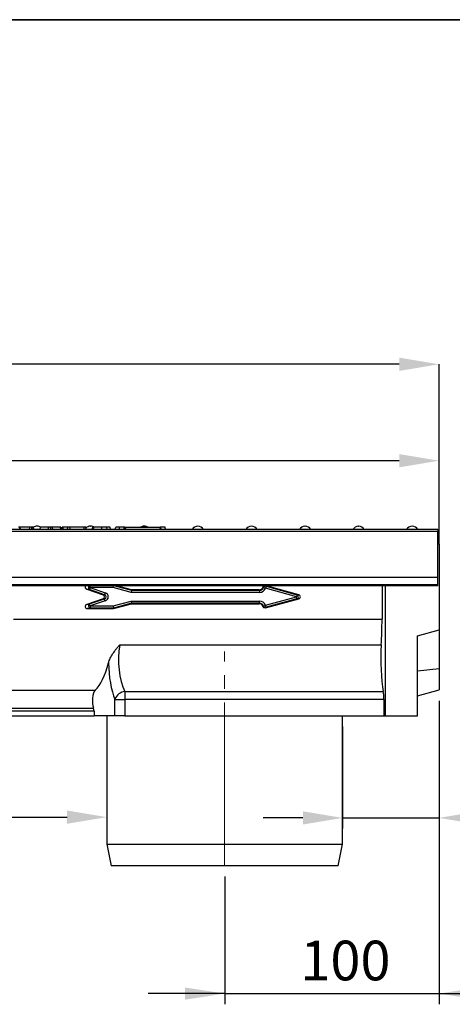
# Model space of a CAD drawing. Units: millimetres. Extents: x 40 to 2075, y -24 to 1455.
# Drawn here: x 1022 to 1224, y 996 to 1455 of the extents above; entities that cross this region are included whole.
import ezdxf

# ---------------------------------------------------------------- set-up
doc = ezdxf.new("R2010")
doc.units = ezdxf.units.MM
doc.header["$LTSCALE"] = 5
doc.header["$PDSIZE"] = -1
doc.linetypes.add('SLD-Center', pattern=[19.05, 15.24, -1.27, 1.27, -1.27])
doc.linetypes.add('SLD-Solid', pattern=[0])
doc.layers.add('FORMAT', color=7, linetype='SLD-Solid')
doc.styles.add('SLDTEXTSTYLE0', font='calibrii.ttf')
doc.styles.add('SLDTEXTSTYLE5', font='calibri.ttf')
doc.styles.get("Standard").update_dxf_attribs({"font": 'GOTHIC.TTF'})
doc.dimstyles.new('ISO-25', dxfattribs={"dimtxt": 2.5, "dimasz": 2.5, "dimexe": 1.25, "dimexo": 0.625, "dimtad": 1, "dimtxsty": 'SLDTEXTSTYLE0', "dimcen": 2.5, "dimadec": 0, "dimazin": 0, "dimtfac": 1, "dimtmove": 0, "dimatfit": 3, "dimfxl": 1, "dimarcsym": 0})
doc.dimstyles.new('SLDDIMSTYLE0', dxfattribs={"dimtxt": 18.520833, "dimasz": 18.520833, "dimexe": 0, "dimexo": 0.0625, "dimgap": 4.630208, "dimtad": 1, "dimrnd": 1e-09, "dimzin": 12, "dimdsep": 46, "dimtxsty": 'SLDTEXTSTYLE0', "dimsah": 1, "dimcen": 0.09, "dimadec": 0, "dimazin": 3, "dimtfac": 1, "dimtofl": 0, "dimtmove": 0, "dimatfit": 3, "dimfxl": 1, "dimfrac": 2, "dimtolj": 1, "dimtzin": 12, "dimarcsym": 0})
doc.dimstyles.new('SLDDIMSTYLE1', dxfattribs={"dimtxt": 18.520833, "dimasz": 18.520833, "dimexe": 0, "dimexo": 0.0625, "dimgap": 4.630208, "dimtad": 1, "dimrnd": 1e-09, "dimzin": 12, "dimdsep": 46, "dimtxsty": 'SLDTEXTSTYLE0', "dimsah": 1, "dimcen": 0.09, "dimadec": 0, "dimazin": 3, "dimtfac": 1, "dimtmove": 0, "dimatfit": 0, "dimfxl": 1, "dimfrac": 2, "dimtolj": 1, "dimtzin": 12, "dimarcsym": 0})

# ---------------------------------------------------------------- blocks, each defined once
blk = doc.blocks.new('_D')
at = {"layer": 'Defpoints', "color": 0, "transparency": 16777216}
for p in [(217.75, 1249.25), (217.75, 1210.31), (1217.75, 1210.31)]:
    blk.add_point(p, dxfattribs=at)
at = {"layer": 'FORMAT', "color": 0, "lineweight": -2, "transparency": 16777216}
for p, q in [((217.75, 1210.37), (217.75, 1249.25)), ((1199.22, 1249.25), (236.27, 1249.25)), ((1217.75, 1210.37), (1217.75, 1249.25))]:
    blk.add_line(p, q, dxfattribs=at)
at = {"layer": 'FORMAT', "color": 0, "transparency": 16777216}
for points in [[(236.27, 1252.33), (236.27, 1246.16), (217.75, 1249.25)], [(1199.22, 1252.33), (1199.22, 1246.16), (1217.75, 1249.25)]]:
    blk.add_solid(points, dxfattribs=at)
at = {"layer": 'FORMAT', "color": 0, "transparency": 16777216, "insert": (688.72, 1272.85), "char_height": 18.521, "attachment_point": 2, "style": 'SLDTEXTSTYLE0'}
blk.add_mtext('\\A1;1000', dxfattribs=at)
blk = doc.blocks.new('_D_1')
at = {"layer": 'Defpoints', "color": 0, "transparency": 16777216}
for p in [(209.75, 1294.25), (1217.75, 1210.31), (209.75, 1130.31)]:
    blk.add_point(p, dxfattribs=at)
at = {"layer": 'FORMAT', "color": 0, "lineweight": -2, "transparency": 16777216}
for p, q in [((209.75, 1130.37), (209.75, 1294.25)), ((1199.22, 1294.25), (228.27, 1294.25)), ((1217.75, 1210.37), (1217.75, 1294.25))]:
    blk.add_line(p, q, dxfattribs=at)
at = {"layer": 'FORMAT', "color": 0, "transparency": 16777216}
for points in [[(228.27, 1297.33), (228.27, 1291.16), (209.75, 1294.25)], [(1199.22, 1297.33), (1199.22, 1291.16), (1217.75, 1294.25)]]:
    blk.add_solid(points, dxfattribs=at)
at = {"layer": 'FORMAT', "color": 0, "transparency": 16777216, "insert": (688.72, 1317.85), "char_height": 18.521, "attachment_point": 2, "style": 'SLDTEXTSTYLE0'}
blk.add_mtext('\\A1;1008', dxfattribs=at)
blk = doc.blocks.new('_D_2')
at = {"layer": 'FORMAT', "color": 7, "transparency": 16777216}
for p, q in [((1217.75, 1137.31), (1217.75, 995.66)), ((1117.75, 1055.31), (1117.75, 995.66)), ((1117.75, 1000.66), (1082.13, 1000.66)), ((1117.75, 1000.66), (1217.75, 1000.66)), ((1217.75, 1000.66), (1253.36, 1000.66))]:
    blk.add_line(p, q, dxfattribs=at)
for points in [[(1117.75, 1000.66), (1099.22, 1003.51), (1099.22, 997.81)], [(1217.75, 1000.66), (1236.27, 997.81), (1236.27, 1003.51)]]:
    blk.add_solid(points, dxfattribs=at)
at = {"layer": 'FORMAT', "color": 7, "transparency": 16777216, "insert": (1153.04, 1025.35), "char_height": 18.521, "attachment_point": 1, "style": 'SLDTEXTSTYLE5'}
blk.add_mtext('100', dxfattribs=at)
blk = doc.blocks.new('*D18')
at = {"color": 0, "lineweight": -2, "transparency": 16777216}
for p, q in [((209.75, 1125.31), (209.75, 1077.98)), ((1062.75, 1125.31), (1062.75, 1077.98)), ((228.27, 1082.98), (1044.22, 1082.98))]:
    blk.add_line(p, q, dxfattribs=at)
at = {"color": 0, "transparency": 16777216}
for points in [[(228.27, 1086.06), (228.27, 1079.89), (209.75, 1082.98)], [(1044.22, 1086.06), (1044.22, 1079.89), (1062.75, 1082.98)]]:
    blk.add_solid(points, dxfattribs=at)
at = {"layer": 'Defpoints', "color": 0, "transparency": 16777216}
for p in [(209.75, 1130.31), (1062.75, 1130.31), (1062.75, 1082.98)]:
    blk.add_point(p, dxfattribs=at)
at = {"color": 0, "transparency": 16777216, "insert": (636.25, 1101.17), "char_height": 24.6944, "attachment_point": 5}
blk.add_mtext('{\\H0.74997x;853,00}', dxfattribs=at)
blk = doc.blocks.new('*D19')
at = {"color": 0, "lineweight": -2, "transparency": 16777216}
for p, q in [((1172.75, 1125.31), (1172.75, 1077.62)), ((1217.75, 1125.31), (1217.75, 1077.62)), ((1154.22, 1082.62), (1135.7, 1082.62)), ((1172.75, 1082.62), (1217.75, 1082.62)), ((1236.27, 1082.62), (1343.31, 1082.62))]:
    blk.add_line(p, q, dxfattribs=at)
at = {"color": 0, "transparency": 16777216}
for points in [[(1154.22, 1085.71), (1154.22, 1079.54), (1172.75, 1082.62)], [(1236.27, 1085.71), (1236.27, 1079.54), (1217.75, 1082.62)]]:
    blk.add_solid(points, dxfattribs=at)
at = {"layer": 'Defpoints', "color": 0, "transparency": 16777216}
for p in [(1172.75, 1130.31), (1217.75, 1130.31), (1217.75, 1082.62)]:
    blk.add_point(p, dxfattribs=at)
at = {"color": 0, "transparency": 16777216, "insert": (1304.28, 1100.82), "char_height": 24.6944, "attachment_point": 5}
blk.add_mtext('{\\H0.74997x;45,00}', dxfattribs=at)

msp = doc.modelspace()

# ---------------------------------------------------------------- linework, layer by layer
at = {"color": 7, "linetype": 'SLD-Solid', "lineweight": 25}
for p, q in [((1022.254, 1217.209), (1022.128, 1218.209)), ((1022.553, 1217.209), (1022.376, 1218.209)), ((1026.872, 1218.209), (1022.376, 1218.209)), ((1026.715, 1217.209), (1026.872, 1218.209)), ((1027.847, 1217.209), (1027.842, 1218.209)), ((1028.53, 1217.209), (1028.398, 1218.209)), ((1028.796, 1217.209), (1028.62, 1218.209)), ((1030.203, 1218.709), (1030.287, 1218.709)), ((1031.639, 1217.209), (1031.817, 1218.209)), ((1031.699, 1217.209), (1031.87, 1218.209)), ((1031.87, 1218.209), (1031.817, 1218.209)), ((1035.645, 1218.209), (1031.87, 1218.209)), ((1035.476, 1217.209), (1035.645, 1218.209)), ((1036.621, 1217.209), (1036.62, 1218.209)), ((1037.568, 1217.209), (1037.401, 1218.209)), ((1041.211, 1218.209), (1037.401, 1218.209)), ((1041.383, 1217.209), (1041.211, 1218.209)), ((1041.261, 1218.209), (1041.211, 1218.209)), ((1041.439, 1217.209), (1041.261, 1218.209)), ((1041.787, 1217.209), (1041.964, 1218.209)), ((1042.427, 1217.209), (1042.428, 1218.209)), ((1044.585, 1218.209), (1042.428, 1218.209)), ((1044.486, 1217.209), (1044.663, 1218.209)), ((1045.684, 1217.209), (1045.689, 1218.209)), ((1052.151, 1218.209), (1045.689, 1218.209)), ((1052.155, 1217.209), (1052.151, 1218.209)), ((1053.164, 1217.209), (1052.987, 1218.209)), ((1055.203, 1218.709), (1055.287, 1218.709)), ((1056.008, 1217.209), (1056.184, 1218.209)), ((1056.146, 1217.209), (1056.323, 1218.209)), ((1056.28, 1217.209), (1056.439, 1218.209)), ((1060.403, 1217.209), (1060.403, 1218.209)), ((1062.882, 1217.209), (1062.797, 1218.209)), ((1064.496, 1217.209), (1064.32, 1218.209)), ((1064.496, 1217.209), (1064.32, 1218.209)), ((1066.724, 1217.209), (1066.901, 1218.209)), ((1068.664, 1217.209), (1068.666, 1218.209)), ((1070.87, 1218.209), (1068.666, 1218.209)), ((1070.874, 1217.209), (1070.87, 1218.209)), ((1071.478, 1217.268), (1071.312, 1218.209)), ((1071.468, 1217.209), (1071.644, 1218.209)), ((1071.644, 1218.209), (1087.644, 1218.209)), ((1080.203, 1218.709), (1080.287, 1218.709)), ((1087.82, 1217.209), (1087.644, 1218.209)), ((1088.047, 1218.209), (1087.644, 1218.209)), ((1088.05, 1217.209), (1088.047, 1218.209)), ((1090.185, 1217.209), (1090.009, 1218.209)), ((1105.203, 1218.709), (1105.287, 1218.709)), ((1130.203, 1218.709), (1130.287, 1218.709)), ((1155.203, 1218.709), (1155.287, 1218.709)), ((1180.203, 1218.709), (1180.287, 1218.709)), ((1205.203, 1218.709), (1205.287, 1218.709)), ((1217.245, 1217.209), (218.245, 1217.209)), ((1217.245, 1216.209), (218.245, 1216.209)), ((1217.245, 1217.209), (1217.245, 1216.209)), ((1217.245, 1194.709), (1217.245, 1216.209)), ((1217.745, 1210.309), (1217.245, 1210.309)), ((1217.745, 1210.309), (1217.745, 1170.309)), ((1217.245, 1194.709), (218.245, 1194.709)), ((1217.245, 1191.393), (1217.245, 1194.709)), ((1217.245, 1191.393), (218.245, 1191.393)), ((1217.245, 1190.895), (218.245, 1190.895)), ((1055.052, 1190.065), (1054.728, 1189.124)), ((1055.052, 1190.065), (1062.043, 1187.661)), ((1065.718, 1190.065), (1055.052, 1190.065)), ((1065.718, 1190.065), (1065.827, 1190.895)), ((1074.115, 1187.815), (1065.718, 1190.065)), ((1074.275, 1189.03), (1067.315, 1190.895)), ((1135.871, 1190.089), (1136.798, 1189.738)), ((1137.062, 1190.697), (1136.798, 1189.738)), ((1151.19, 1185.78), (1136.798, 1189.738)), ((1137.062, 1190.697), (1151.454, 1186.739)), ((1152.288, 1186.739), (1137.176, 1190.895)), ((1191.158, 1190.895), (1191.158, 1175.309)), ((1192.745, 1130.309), (1192.745, 1190.895)), ((1217.245, 1190.895), (1217.245, 1191.393)), ((1054.728, 1189.124), (1053.404, 1189.345)), ((1053.404, 1189.345), (1061.039, 1186.721)), ((1061.72, 1186.721), (1054.728, 1189.124)), ((1061.039, 1186.721), (1061.72, 1186.721)), ((1062.043, 1187.661), (1061.72, 1186.721)), ((1074.246, 1188.809), (1074.115, 1187.815)), ((1134.007, 1187.815), (1074.115, 1187.815)), ((1074.246, 1188.809), (1074.275, 1189.03)), ((1074.246, 1188.809), (1134.007, 1188.809)), ((1133.786, 1189.03), (1074.275, 1189.03)), ((1134.007, 1188.809), (1133.786, 1189.03)), ((1134.007, 1188.809), (1134.007, 1187.815)), ((1136.798, 1181.822), (1151.19, 1185.78)), ((1151.454, 1186.739), (1151.19, 1185.78)), ((1151.454, 1184.821), (1151.19, 1185.78)), ((1151.454, 1186.739), (1152.288, 1186.739)), ((1061.039, 1184.84), (1053.404, 1182.215)), ((1053.404, 1182.215), (1054.728, 1182.437)), ((1054.728, 1182.437), (1061.72, 1184.84)), ((1055.052, 1181.496), (1054.728, 1182.437)), ((1062.043, 1183.899), (1055.052, 1181.496)), ((1055.052, 1181.496), (1055.052, 1180.502)), ((1055.052, 1181.496), (1065.718, 1181.496)), ((1061.72, 1184.84), (1061.039, 1184.84)), ((1062.043, 1183.899), (1061.72, 1184.84)), ((1065.718, 1181.496), (1074.115, 1183.746)), ((1065.718, 1181.496), (1065.849, 1180.502)), ((1074.246, 1182.752), (1065.849, 1180.502)), ((1065.878, 1180.28), (1074.275, 1182.53)), ((1074.115, 1183.746), (1134.007, 1183.746)), ((1074.115, 1183.746), (1074.246, 1182.752)), ((1134.007, 1182.752), (1074.246, 1182.752)), ((1074.246, 1182.752), (1074.275, 1182.53)), ((1074.275, 1182.53), (1133.786, 1182.53)), ((1133.786, 1182.53), (1134.007, 1182.752)), ((1134.007, 1182.752), (1134.007, 1183.746)), ((1135.871, 1181.472), (1136.798, 1181.822)), ((1137.062, 1180.864), (1136.798, 1181.822)), ((1136.863, 1180.58), (1152.288, 1184.821)), ((1151.454, 1184.821), (1137.062, 1180.864)), ((1152.288, 1184.821), (1151.454, 1184.821)), ((1055.052, 1180.502), (1053.728, 1180.28)), ((1053.728, 1180.28), (1065.878, 1180.28)), ((1065.849, 1180.502), (1055.052, 1180.502)), ((1065.849, 1180.502), (1065.878, 1180.28)), ((1019.245, 1175.309), (1191.158, 1175.309)), ((1207.745, 1167.63), (1217.745, 1170.309)), ((1207.745, 1130.309), (1207.745, 1167.63)), ((1217.745, 1170.309), (1217.745, 1152.309)), ((1068.77, 1163.361), (1190.787, 1163.361)), ((1207.745, 1151.2), (1217.745, 1152.309)), ((1217.745, 1152.309), (1217.745, 1142.309)), ((753.172, 1142.202), (1057.319, 1142.202)), ((1071.246, 1141.647), (1071.246, 1137.925)), ((1071.246, 1141.647), (1191.747, 1141.647)), ((1207.745, 1139.63), (1217.745, 1142.309)), ((1066.548, 1130.309), (1066.548, 1137.925)), ((1066.548, 1137.925), (1071.246, 1137.925)), ((1071.246, 1137.925), (1071.246, 1130.309)), ((1192.04, 1137.925), (1071.246, 1137.925)), ((1192.04, 1137.925), (1192.04, 1130.309)), ((1056.826, 1132.397), (753.664, 1132.397)), ((753.664, 1130.309), (1056.826, 1130.309)), ((753.878, 1133.812), (1056.613, 1133.812)), ((1056.826, 1132.397), (1056.826, 1130.309)), ((1066.548, 1130.309), (1056.826, 1130.309)), ((1062.745, 1130.309), (1062.745, 1070.309)), ((1071.246, 1130.309), (1066.548, 1130.309)), ((1071.246, 1130.309), (1192.04, 1130.309)), ((1172.745, 1070.309), (1172.745, 1130.309)), ((1192.04, 1130.309), (1192.745, 1130.309)), ((1192.745, 1130.309), (1207.745, 1130.309)), ((1062.745, 1070.309), (1064.745, 1060.309)), ((1062.745, 1070.309), (1117.745, 1070.309)), ((1117.745, 1070.309), (1172.745, 1070.309)), ((1170.745, 1060.309), (1172.745, 1070.309)), ((1117.745, 1060.309), (1064.745, 1060.309)), ((1170.745, 1060.309), (1117.745, 1060.309))]:
    msp.add_line(p, q, dxfattribs=at)
at = {"color": 8, "linetype": 'SLD-Solid', "lineweight": 25}
for p, q in [((1056.626, 1217.209), (1056.737, 1218.209)), ((1055.052, 1190.065), (1055.052, 1190.895)), ((1066.461, 1190.895), (1074.246, 1188.809))]:
    msp.add_line(p, q, dxfattribs=at)
at = {"color": 7, "linetype": 'SLD-Solid', "lineweight": 25}
for centre, radius, start, end in [((1030.203, 1215.709), 3, 90, 123.55731), ((1030.287, 1215.709), 3, 56.44269, 90), ((1055.203, 1215.709), 3, 90, 135.67344), ((1055.287, 1215.709), 3, 58.24815, 90), ((1080.203, 1215.709), 3, 90, 123.55731), ((1080.287, 1215.709), 3, 56.44269, 90), ((1105.203, 1215.709), 3, 90, 150), ((1105.287, 1215.709), 3, 30, 90), ((1130.203, 1215.709), 3, 90, 150), ((1130.287, 1215.709), 3, 30, 90), ((1155.203, 1215.709), 3, 90, 150), ((1155.287, 1215.709), 3, 30, 90), ((1180.203, 1215.709), 3, 90, 150), ((1180.287, 1215.709), 3, 30, 90), ((1205.203, 1215.709), 3, 90, 150), ((1205.287, 1215.709), 3, 30, 90), ((1136.81, 1189.72), 1.009, 75.56988, 158.58619), ((1151.106, 1185.78), 1.02, 289.93411, 70.06589), ((1055.228, 1181.526), 1.039, 118.74439, 260.22602), ((1136.81, 1181.841), 1.009, 201.41381, 284.43012), ((1072.07, 1135.781), 5.924, 97.99062, 158.7736)]:
    msp.add_arc(centre, radius, start, end, dxfattribs=at)
at = {"color": 8, "linetype": 'SLD-Solid', "lineweight": 25}
msp.add_arc((1055.26, 1190.044), 1.063, 126.78719, 239.96922, dxfattribs=at)
at = {"color": 7, "linetype": 'SLD-Solid', "lineweight": 25}
for centre, major_axis, ratio, start_param, end_param in [((1053.793, 1190.275), (-1.17, 0.195), 0.8431141, 5.8139038, 7.6583495), ((1133.764, 1191.041), (1.43, -1.43), 0.9891328, 5.5032504, 6.7258417), ((1133.974, 1190.831), (1.445, -1.445), 0.9785565, 5.5032504, 6.7033216), ((1133.974, 1190.831), (2.145, -2.145), 0.9891328, 5.5032504, 6.7033216), ((1132.961, 1191.845), (-9.645, 11.931), 0.077226, 4.5025679, 4.525088), ((1060.682, 1185.78), (1.051, 0), 0.9515033, 5.0590688, 7.5073019), ((1061.329, 1185.78), (1.15, 0), 0.8692375, 5.0590688, 7.5073019), ((1061.329, 1185.78), (2.102, 0), 0.9515033, 5.0590688, 7.5073019), ((1151.983, 1185.78), (1.076, 0), 0.9296308, 5.0000032, 7.5663674), ((1053.793, 1181.286), (-1.17, -0.195), 0.8431141, 4.9080211, 7.6583495), ((1133.764, 1180.519), (1.43, 1.43), 0.9891328, 5.8405289, 7.0631203), ((1133.974, 1180.73), (2.145, 2.145), 0.9891328, 5.863049, 7.0631203), ((1133.974, 1180.73), (1.445, 1.445), 0.9785565, 5.863049, 7.0631203), ((1132.961, 1179.716), (9.645, 11.931), 0.077226, 4.8996899, 4.92221), ((1133.224, 1178.757), (9.556, 12.879), 0.1175543, 4.9408511, 4.9630725), ((1184.987, 1175.309), (0, 35), 0.176327, 4.363997, 4.712389), ((1077.323, 1156.533), (0, 20), 0.4549628, 1.2224043, 2.4103027), ((1194.102, 1156.533), (0, 20), 0.176327, 1.2224043, 2.4103027), ((1053.186, 1175.309), (0, 35), 0.3639702, 3.4719659, 4.0909823), ((1072.625, 1156.533), (0, 25), 0.3639702, 1.6348402, 2.4103027), ((1057.918, 1137.402), (0, 5.074), 0.3639702, 0.3303732, 2.3566751), ((1191.158, 1137.925), (0, 5), 0.176327, 4.712389, 5.5518953), ((1056.098, 1132.397), (0, 2), 0.3639702, 4.712389, 5.4982677)]:
    msp.add_ellipse(centre, major_axis=major_axis, ratio=ratio, start_param=start_param, end_param=end_param, dxfattribs=at)
at = {"color": 8, "linetype": 'SLD-Solid', "lineweight": 25}
msp.add_ellipse((1133.224, 1192.804), major_axis=(-9.556, 12.879), ratio=0.1175543, start_param=4.4617055, end_param=4.4772101, dxfattribs=at)
at = {"color": 7, "linetype": 'SLD-Solid', "lineweight": 25}
for points, knots in [([(1022.128, 1218.209), (1022.045, 1218.209), (1021.916, 1218.209), (1021.702, 1218.209), (1021.585, 1218.209), (1021.525, 1218.209)], [0, 0, 0, 0, 0.4708947, 0.7294274, 1, 1, 1, 1]), ([(1022.376, 1218.209), (1022.365, 1218.209), (1022.341, 1218.209), (1022.213, 1218.209), (1022.136, 1218.209), (1022.128, 1218.209)], [0, 0, 0, 0, 0.470492, 0.9425637, 1, 1, 1, 1]), ([(1027.842, 1218.209), (1027.716, 1218.209), (1027.482, 1218.209), (1027.153, 1218.209), (1026.975, 1218.209), (1026.89, 1218.209), (1026.872, 1218.209)], [0, 0, 0, 0, 0.3074216, 0.5688144, 0.9132587, 1, 1, 1, 1]), ([(1028.398, 1218.209), (1028.329, 1218.209), (1028.204, 1218.209), (1027.992, 1218.209), (1027.878, 1218.209), (1027.842, 1218.209)], [0, 0, 0, 0, 0.4562723, 0.8304824, 1, 1, 1, 1]), ([(1028.62, 1218.209), (1028.612, 1218.209), (1028.6, 1218.209), (1028.519, 1218.209), (1028.439, 1218.209), (1028.398, 1218.209)], [0, 0, 0, 0, 0.4729796, 0.7289263, 1, 1, 1, 1]), ([(1036.62, 1218.209), (1036.505, 1218.209), (1036.295, 1218.209), (1036.034, 1218.209), (1035.797, 1218.209), (1035.706, 1218.209), (1035.645, 1218.209)], [0, 0, 0, 0, 0.2308524, 0.4209975, 0.6110745, 1, 1, 1, 1]), ([(1037.401, 1218.209), (1037.364, 1218.209), (1037.291, 1218.209), (1037.125, 1218.209), (1036.915, 1218.209), (1036.744, 1218.209), (1036.645, 1218.209), (1036.62, 1218.209)], [0, 0, 0, 0, 0.2720371, 0.5465024, 0.7402971, 0.9347657, 1, 1, 1, 1]), ([(1042.428, 1218.209), (1042.367, 1218.209), (1042.261, 1218.209), (1042.127, 1218.209), (1042.039, 1218.209), (1041.983, 1218.209), (1041.965, 1218.209), (1041.964, 1218.209), (1041.964, 1218.209)], [0, 0, 0, 0, 0.2520941, 0.4312979, 0.5821027, 0.7330729, 0.9462305, 1, 1, 1, 1]), ([(1045.689, 1218.209), (1045.551, 1218.209), (1045.319, 1218.209), (1045.003, 1218.209), (1044.807, 1218.209), (1044.681, 1218.209), (1044.668, 1218.209), (1044.663, 1218.209)], [0, 0, 0, 0, 0.264598, 0.4472079, 0.6881164, 0.8853899, 1, 1, 1, 1]), ([(1045.82, 1218.209), (1045.773, 1218.209), (1045.68, 1218.209), (1045.555, 1218.209), (1045.49, 1218.209), (1045.482, 1218.209)], [0, 0, 0, 0, 0.4664319, 0.9355129, 1, 1, 1, 1]), ([(1052.987, 1218.209), (1052.97, 1218.209), (1052.934, 1218.209), (1052.76, 1218.209), (1052.535, 1218.209), (1052.338, 1218.209), (1052.208, 1218.209), (1052.151, 1218.209)], [0, 0, 0, 0, 0.2836115, 0.5669299, 0.722451, 0.8770695, 1, 1, 1, 1]), ([(1053.522, 1218.209), (1053.51, 1218.209), (1053.493, 1218.209), (1053.278, 1218.209), (1053.224, 1218.209)], [0, 0, 0, 0, 0.7454572, 1, 1, 1, 1]), ([(1056.439, 1218.209), (1056.409, 1218.209), (1056.364, 1218.209), (1056.334, 1218.209), (1056.327, 1218.209), (1056.323, 1218.209)], [0, 0, 0, 0, 0.4890388, 0.7427094, 1, 1, 1, 1]), ([(1056.737, 1218.209), (1056.699, 1218.209), (1056.621, 1218.209), (1056.512, 1218.209), (1056.463, 1218.209), (1056.439, 1218.209)], [0, 0, 0, 0, 0.3252207, 0.6559422, 1, 1, 1, 1]), ([(1060.403, 1218.209), (1060.057, 1218.209), (1059.062, 1218.209), (1057.784, 1218.209), (1057, 1218.209), (1056.737, 1218.209)], [0, 0, 0, 0, 0.2614344, 0.7519387, 1, 1, 1, 1]), ([(1062.797, 1218.209), (1062.597, 1218.209), (1062.196, 1218.209), (1061.393, 1218.209), (1060.786, 1218.209), (1060.403, 1218.209)], [0, 0, 0, 0, 0.2693663, 0.5393694, 1, 1, 1, 1]), ([(1064.32, 1218.209), (1064.276, 1218.209), (1064.202, 1218.209), (1063.666, 1218.209), (1063.153, 1218.209), (1062.851, 1218.209), (1062.797, 1218.209)], [0, 0, 0, 0, 0.3933937, 0.6674132, 0.9406765, 1, 1, 1, 1]), ([(1068.666, 1218.209), (1068.475, 1218.209), (1068.093, 1218.209), (1067.601, 1218.209), (1067.202, 1218.209), (1066.941, 1218.209), (1066.913, 1218.209), (1066.901, 1218.209)], [0, 0, 0, 0, 0.1922893, 0.3854951, 0.5754781, 0.7998832, 1, 1, 1, 1]), ([(1071.312, 1218.209), (1071.302, 1218.209), (1071.286, 1218.209), (1071.199, 1218.209), (1071.108, 1218.209), (1070.996, 1218.209), (1070.913, 1218.209), (1070.87, 1218.209)], [0, 0, 0, 0, 0.319267, 0.5299436, 0.6825564, 0.8353819, 1, 1, 1, 1]), ([(1090.009, 1218.209), (1089.977, 1218.209), (1089.917, 1218.209), (1089.441, 1218.209), (1088.882, 1218.209), (1088.395, 1218.209), (1088.115, 1218.209), (1088.047, 1218.209)], [0, 0, 0, 0, 0.2876687, 0.5469974, 0.7416571, 0.937567, 1, 1, 1, 1]), ([(1135.662, 1190.355), (1135.669, 1190.375), (1135.706, 1190.473), (1135.818, 1190.656), (1135.98, 1190.83), (1136.114, 1190.883), (1136.144, 1190.895)], [0, 0, 0, 0, 0.0837221, 0.421142, 0.8672202, 1, 1, 1, 1]), ([(1136.863, 1180.58), (1136.843, 1180.574), (1136.742, 1180.549), (1136.524, 1180.532), (1136.219, 1180.597), (1135.931, 1180.775), (1135.748, 1180.996), (1135.684, 1181.152), (1135.662, 1181.206)], [0, 0, 0, 0, 0.0419399, 0.2109444, 0.4355949, 0.6600394, 0.8831468, 1, 1, 1, 1]), ([(1063.544, 1154.933), (1063.736, 1155.669), (1064.025, 1156.393), (1064.557, 1157.47), (1064.751, 1157.828), (1065.168, 1158.542), (1065.39, 1158.898), (1066.086, 1159.951), (1066.59, 1160.64), (1067.383, 1161.665), (1067.654, 1162.005), (1068.068, 1162.514), (1068.207, 1162.683), (1068.487, 1163.022), (1068.629, 1163.192), (1068.77, 1163.361)], [0, 0, 0, 0, 0.25, 0.25, 0.375, 0.375, 0.5, 0.5, 0.75, 0.75, 0.875, 0.875, 0.9375, 0.9375, 1, 1, 1, 1])]:
    msp.add_open_spline(points, degree=3, knots=knots, dxfattribs=at)
at = {"layer": 'FORMAT', "color": 7, "lineweight": 35}
msp.add_line((100, 1455), (2075, 1455), dxfattribs=at)
at = {"layer": 'FORMAT', "color": 7, "linetype": 'SLD-Center', "lineweight": 18}
msp.add_line((1117.745, 1060.309), (1117.745, 1160.309), dxfattribs=at)

# ---------------------------------------------------------------- dimensions: what is measured, and where the dimension line sits
dim = msp.add_aligned_dim(p1=(209.745, 1130.309), p2=(1062.745, 1130.309), distance=-47.333, text='{\\H0.74997x;<>}', dimstyle='ISO-25', override={"dimtxt": 24.694444, "dimasz": 18.520833, "dimexe": 5, "dimexo": 5, "dimgap": 7.62, "dimtih": 1, "dimtoh": 1, "dimzin": 0, "dimtxsty": 'Standard', "dimadec": 2, "dimtzin": 0})
dim.commit()
dim.dimension.update_dxf_attribs({"geometry": '*D18', "text_midpoint": (636.245, 1101.172)})
dim = msp.add_linear_dim(base=(1217.745, 1082.624), p1=(1172.745, 1130.309), p2=(1217.745, 1130.309), angle=0, text='{\\H0.74997x;<>}', dimstyle='ISO-25', override={"dimtxt": 24.694444, "dimasz": 18.520833, "dimexe": 5, "dimexo": 5, "dimgap": 7.62, "dimtih": 1, "dimtoh": 1, "dimzin": 0, "dimtxsty": 'Standard', "dimadec": 2, "dimtzin": 0})
dim.commit()
dim.dimension.update_dxf_attribs({"geometry": '*D19', "text_midpoint": (1304.283, 1082.624), "dimtype": 161})
at = {"layer": 'FORMAT', "color": 7}
for base, p1, p2, dimstyle, picture, middle in [((209.745, 1294.246), (1217.745, 1210.309), (209.745, 1130.309), 'SLDDIMSTYLE0', '_D_1', (688.72, 1294.246)), ((1217.745, 1000.659), (1117.745, 1060.309), (1217.745, 1142.309), 'SLDDIMSTYLE1', '_D_2', (1171.821, 1000.659))]:
    dim = msp.add_linear_dim(base=base, p1=p1, p2=p2, dimstyle=dimstyle, dxfattribs=at)
    dim.commit()
    dim.dimension.update_dxf_attribs({"geometry": picture, "text_midpoint": middle, "dimtype": 160})
at = {"layer": 'FORMAT'}
dim = msp.add_linear_dim(base=(217.745, 1249.246), p1=(1217.745, 1210.309), p2=(217.745, 1210.309), dimstyle='SLDDIMSTYLE0', dxfattribs=at)
dim.commit()
dim.dimension.update_dxf_attribs({"geometry": '_D', "text_midpoint": (688.72, 1249.246), "dimtype": 160})

doc.saveas('drawing.dxf')
